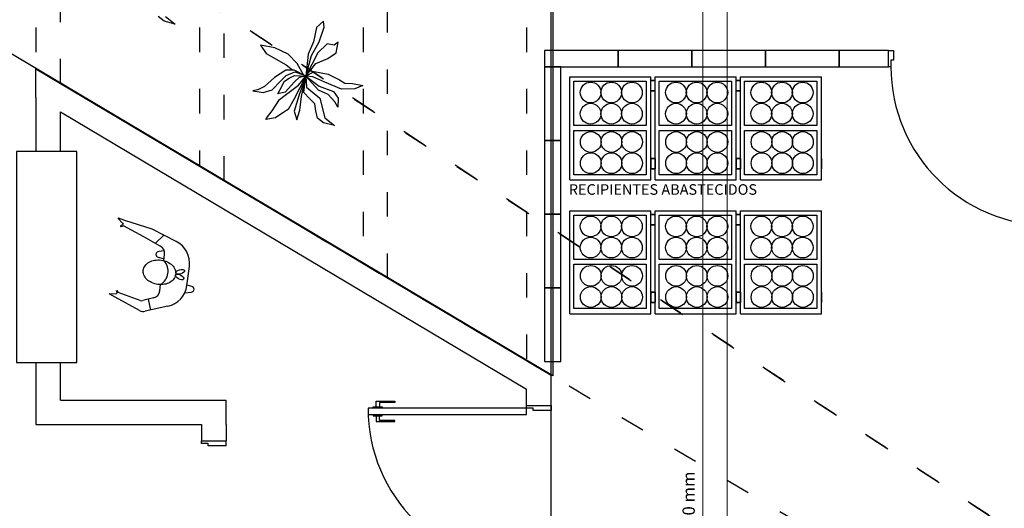
# Model space of a CAD drawing. Units: metres. Extents: x 11900 to 12019, y -821 to -478.
# Drawn here: x 11963 to 11975, y -761 to -755 of the extents above; entities that cross this region are included whole.
import ezdxf

# ---------------------------------------------------------------- set-up
doc = ezdxf.new("R2010")
doc.units = ezdxf.units.M
doc.header["$LTSCALE"] = 2.5
doc.header["$MEASUREMENT"] = 0
doc.linetypes.add('ACAD_ISO03W100', pattern=[3, 1.2, -1.8])
doc.layers.get('0').update_dxf_attribs({"linetype": 'CONTINUOUS'})
for name, color, linetype in [('0A', 6, 'CONTINUOUS'), ('0LOTE', 42, 'CONTINUOUS'), ('APOIO', 4, 'CONTINUOUS'), ('EQUIP', 7, 'CONTINUOUS'), ('Equipamentos', 7, 'CONTINUOUS'), ('esquadrias', 5, 'CONTINUOUS'), ('FOLHA', 1, 'CONTINUOUS')]:
    doc.layers.add(name, color=color, linetype=linetype)
doc.layers.add('AP-Condutos', color=4, linetype='CONTINUOUS', lineweight=5)
doc.layers.add('AP-Textos conduto', color=7, linetype='CONTINUOUS', lineweight=5)
doc.styles.add('ARIAL', font='arial.ttf', dxfattribs={"oblique": 15, "height": 200})
doc.styles.add('ROMANS', font='ROMANS.SHX', dxfattribs={"width": 1.25})

msp = doc.modelspace()

# ---------------------------------------------------------------- linework, layer by layer
at = {"color": 254, "ltscale": 0.1}
for p, q in [((11969.37527, -792.20355), (11969.37527, -752.00355)), ((11963.07527, -755.64331), (11963.07527, -755.29427)), ((11963.07527, -755.29427), (11969.37527, -759.04081)), ((11963.07527, -755.64331), (11963.07527, -756.30699)), ((11963.37527, -755.82171), (11969.07527, -759.21144)), ((11963.37527, -756.30699), (11963.37527, -755.82171)), ((11963.07527, -758.88426), (11963.07527, -759.64331)), ((11963.37527, -759.34331), (11963.37527, -758.88426)), ((11969.37527, -759.41144), (11969.37527, -759.04081)), ((11969.07527, -759.41144), (11969.07527, -759.21144)), ((11963.37527, -759.34331), (11965.39916, -759.34331)), ((11965.39916, -759.64331), (11965.39916, -759.34331)), ((11969.07527, -759.41144), (11969.37527, -759.41144)), ((11963.07527, -759.64331), (11965.09916, -759.64331)), ((11965.09916, -759.64331), (11965.09916, -759.84331)), ((11965.39916, -759.64331), (11965.39916, -759.84331)), ((11965.09916, -759.84331), (11965.39916, -759.84331))]:
    msp.add_line(p, q, dxfattribs=at)
at = {"color": 254}
for p, q in [((11964.64239, -754.71234), (11964.56945, -754.6563)), ((11964.65868, -754.65355), (11964.77704, -754.74767)), ((11964.77704, -754.74767), (11964.64239, -754.71234)), ((11966.50553, -754.79053), (11966.47037, -754.9654)), ((11966.59203, -754.71282), (11966.50553, -754.79053)), ((11966.5367, -754.9663), (11966.59976, -754.78461)), ((11966.59976, -754.78461), (11966.59203, -754.71282)), ((11965.82162, -755.00381), (11965.89066, -755.10759)), ((11965.99444, -755.03855), (11965.82162, -755.00381)), ((11966.15859, -755.1165), (11965.99444, -755.03855)), ((11966.47037, -754.9654), (11966.4052, -755.11355)), ((11966.44613, -755.13003), (11966.5367, -754.9663)), ((11966.63408, -754.98732), (11966.52161, -755.09957)), ((11966.72049, -755.00469), (11966.63408, -754.98732)), ((11966.77239, -754.97017), (11966.72049, -755.00469)), ((11966.74633, -755.09979), (11966.77239, -754.97017)), ((11965.89066, -755.10759), (11966.01159, -755.17686)), ((11966.01159, -755.17686), (11966.13253, -755.24612)), ((11966.27083, -755.22897), (11966.15859, -755.1165)), ((11966.52161, -755.09957), (11966.3744, -755.38464)), ((11966.4052, -755.11355), (11966.3744, -755.38464)), ((11966.3744, -755.38464), (11966.44613, -755.13003)), ((11966.49555, -755.22919), (11966.64254, -755.16883)), ((11966.64254, -755.16883), (11966.74633, -755.09979)), ((11966.13253, -755.24612), (11966.21026, -755.3067)), ((11966.34546, -755.36623), (11966.27083, -755.22897)), ((11966.3744, -755.38464), (11966.49555, -755.22919)), ((11965.99337, -755.39881), (11965.86907, -755.5103)), ((11966.13069, -755.31063), (11965.99337, -755.39881)), ((11966.0636, -755.44605), (11966.13501, -755.37765)), ((11966.11282, -755.44351), (11966.17272, -755.41009)), ((11966.23262, -755.31043), (11966.13069, -755.31063)), ((11966.13501, -755.37765), (11966.24143, -755.33289)), ((11966.17272, -755.41009), (11966.23694, -755.37745)), ((11966.3744, -755.38464), (11966.22719, -755.66972)), ((11966.3744, -755.38464), (11966.23262, -755.31043)), ((11966.29416, -755.40138), (11966.23447, -755.45553)), ((11966.23694, -755.37745), (11966.3744, -755.38464)), ((11966.24143, -755.33289), (11966.34546, -755.36623)), ((11966.28429, -755.4945), (11966.3744, -755.38464)), ((11966.3744, -755.38464), (11966.28933, -755.62373)), ((11966.3744, -755.38464), (11966.29416, -755.40138)), ((11966.32255, -755.63449), (11966.3744, -755.38464)), ((11966.35084, -755.58228), (11966.3744, -755.38464)), ((11966.3744, -755.38464), (11966.47749, -755.32662)), ((11966.45971, -755.39328), (11966.3744, -755.38464)), ((11966.3744, -755.38464), (11966.53847, -755.50839)), ((11966.52888, -755.55609), (11966.3744, -755.38464)), ((11966.3744, -755.38464), (11966.38142, -755.5182)), ((11966.60657, -755.45593), (11966.45971, -755.39328)), ((11966.47749, -755.32662), (11966.64784, -755.36087)), ((11966.64784, -755.36087), (11966.78471, -755.42967)), ((11965.86907, -755.5103), (11965.78976, -755.55225)), ((11965.96301, -755.54987), (11966.0636, -755.44605)), ((11966.06064, -755.54881), (11966.11282, -755.44351)), ((11966.23447, -755.45553), (11966.12056, -755.58155)), ((11966.12269, -755.615), (11966.28429, -755.4945)), ((11966.38142, -755.5182), (11966.54452, -755.65434)), ((11966.53847, -755.50839), (11966.71173, -755.57216)), ((11966.81076, -755.54243), (11966.60657, -755.45593)), ((11966.78471, -755.42967), (11966.85224, -755.46811)), ((11966.9755, -755.53835), (11966.81076, -755.54243)), ((11966.85224, -755.46811), (11966.94407, -755.47414)), ((11966.94407, -755.47414), (11967.07182, -755.49981)), ((11967.07182, -755.49981), (11966.9755, -755.53835)), ((11965.78976, -755.55225), (11965.72535, -755.56408)), ((11965.72535, -755.56408), (11965.85389, -755.58583)), ((11965.85389, -755.58583), (11965.96301, -755.54987)), ((11966.03245, -755.60104), (11966.06064, -755.54881)), ((11966.12056, -755.58155), (11966.03245, -755.60104)), ((11966.05378, -755.67148), (11966.12269, -755.615)), ((11966.28933, -755.62373), (11966.23398, -755.81105)), ((11966.30259, -755.80007), (11966.32255, -755.63449)), ((11966.41968, -755.65819), (11966.35084, -755.58228)), ((11966.48681, -755.72132), (11966.41968, -755.65819)), ((11966.64673, -755.60873), (11966.52888, -755.55609)), ((11966.54452, -755.65434), (11966.60711, -755.89432)), ((11966.73117, -755.69603), (11966.64673, -755.60873)), ((11966.71173, -755.57216), (11966.77057, -755.65432)), ((11966.77057, -755.65432), (11966.76601, -755.76501)), ((11965.9646, -755.80654), (11966.05378, -755.67148)), ((11966.22719, -755.66972), (11966.15792, -755.79066)), ((11966.49555, -755.80992), (11966.48681, -755.72132)), ((11966.76601, -755.76501), (11966.73117, -755.69603)), ((11965.88521, -755.91463), (11965.9052, -755.88144)), ((11966.00225, -755.89422), (11965.88521, -755.91463)), ((11965.9052, -755.88144), (11965.9646, -755.80654)), ((11966.10603, -755.82518), (11966.00225, -755.89422)), ((11966.15792, -755.79066), (11966.10603, -755.82518)), ((11966.23398, -755.81105), (11966.26582, -755.91673)), ((11966.26582, -755.91673), (11966.30259, -755.80007)), ((11966.51789, -755.89707), (11966.49555, -755.80992)), ((11966.59082, -755.95311), (11966.51789, -755.89707)), ((11966.60711, -755.89432), (11966.72547, -755.98844)), ((11966.72547, -755.98844), (11966.59082, -755.95311))]:
    msp.add_line(p, q, dxfattribs=at)
at = {"color": 254, "ltscale": 0.1}
msp.add_lwpolyline([(11955.37527, -750.71011), (11955.37527, -734.76356), (11969.39608, -734.76356), (11969.39608, -759.04813), (11955.37527, -750.71011)], dxfattribs=at)
msp.add_lwpolyline([(11962.83777, -756.30699), (11962.83777, -758.88426), (11963.57363, -758.88426), (11963.57363, -756.30699)], close=True, dxfattribs=at)
at = {"layer": '0A', "color": 254, "ltscale": 0.1}
for p, q in [((11973.49988, -755.06881), (11972.89728, -755.06881)), ((11972.89728, -755.06881), (11972.89728, -755.26881)), ((11973.49988, -755.26881), (11973.49988, -755.06881)), ((11972.89728, -755.26881), (11973.49988, -755.26881))]:
    msp.add_line(p, q, dxfattribs=at)
for points in [[(11970.19467, -755.06881), (11969.29381, -755.06881), (11969.29381, -755.26881), (11970.19467, -755.26881)], [(11971.09554, -755.06881), (11970.19467, -755.06881), (11970.19467, -755.26881), (11971.09554, -755.26881)], [(11971.99641, -755.06881), (11971.09554, -755.06881), (11971.09554, -755.26881), (11971.99641, -755.26881)], [(11972.89728, -755.06881), (11971.99641, -755.06881), (11971.99641, -755.26881), (11972.89728, -755.26881)], [(11973.49988, -755.06881), (11972.89728, -755.06881), (11972.89728, -755.26881), (11973.49988, -755.26881)], [(11969.29381, -755.26881), (11969.29381, -756.16968), (11969.49381, -756.16968), (11969.49381, -755.26881)], [(11969.29381, -756.16968), (11969.29381, -757.07055), (11969.49381, -757.07055), (11969.49381, -756.16968)], [(11969.29381, -757.07055), (11969.29381, -757.97141), (11969.49381, -757.97141), (11969.49381, -757.07055)], [(11969.29381, -757.97141), (11969.29381, -758.87228), (11969.49381, -758.87228), (11969.49381, -757.97141)]]:
    msp.add_lwpolyline(points, close=True, dxfattribs=at)
at = {"layer": '0LOTE', "color": 254, "linetype": 'ACAD_ISO03W100', "ltscale": 0.1}
for p, q in [((11943.13318, -740.03876), (11975.97977, -761.57227)), ((11942.51982, -743.07017), (11974.70429, -762.20991))]:
    msp.add_line(p, q, dxfattribs=at)
for points in [[(11935.27527, -792.88608), (11963.81818, -811.91833), (11965.51259, -812.67385), (11967.14204, -812.84067), (11968.73297, -812.55915), (11970.1628, -811.76881), (11971.11101, -810.87999), (11971.98324, -809.52977), (11972.23456, -808.70193), (11975.97977, -761.57227), (11944.30966, -740.81004), (11942.872, -739.9124), (11941.21662, -739.39818), (11938.94785, -739.38649), (11936.9917, -740.02387), (11935.01365, -741.53227), (11933.77587, -743.49203), (11933.26192, -746.0826), (11935.27527, -792.88608)], [(11963.37527, -755.47267), (11963.37527, -747.04081), (11963.37527, -745.04081), (11963.07527, -745.04081), (11963.07527, -755.29427)], [(11965.37527, -756.66205), (11965.37527, -747.04081), (11965.37527, -745.04081), (11965.07527, -745.04081), (11965.07527, -756.48365)], [(11967.37527, -757.85143), (11967.37527, -747.04081), (11967.37527, -745.04081), (11967.07527, -745.04081), (11967.07527, -757.67302)], [(11969.37527, -759.04081), (11969.37527, -747.04081), (11969.37527, -745.04081), (11969.07527, -745.04081), (11969.07527, -759.04081)]]:
    msp.add_lwpolyline(points, dxfattribs=at)
at = {"layer": 'AP-Condutos'}
for p, q in [((11971.22901, -768.87162), (11971.22901, -753.26103)), ((11971.52901, -768.87162), (11971.52901, -753.26103))]:
    msp.add_line(p, q, dxfattribs=at)
at = {"layer": 'APOIO', "color": 254, "ltscale": 0.5}
for p, q in [((11970.64602, -755.43904), (11970.59202, -755.43904)), ((11970.59202, -755.56504), (11970.59202, -755.43904)), ((11970.59202, -755.43904), (11970.64602, -755.43904)), ((11970.64602, -755.56504), (11970.64602, -755.43904)), ((11971.69002, -755.43904), (11971.63602, -755.43904)), ((11971.63602, -755.56504), (11971.63602, -755.43904)), ((11971.63602, -755.43904), (11971.69002, -755.43904)), ((11971.69002, -755.56504), (11971.69002, -755.43904)), ((11972.68002, -755.56504), (11972.68002, -755.43904)), ((11970.64602, -755.56504), (11970.59202, -755.56504)), ((11970.59202, -755.56504), (11970.64602, -755.56504)), ((11971.69002, -755.56504), (11971.63602, -755.56504)), ((11971.63602, -755.56504), (11971.69002, -755.56504)), ((11970.64602, -756.38917), (11970.59202, -756.38917)), ((11970.59202, -756.38917), (11970.59202, -756.51517)), ((11970.59202, -756.38917), (11970.64602, -756.38917)), ((11970.64602, -756.38917), (11970.64602, -756.51517)), ((11971.69002, -756.38917), (11971.63602, -756.38917)), ((11971.63602, -756.38917), (11971.63602, -756.51517)), ((11971.63602, -756.38917), (11971.69002, -756.38917)), ((11971.69002, -756.38917), (11971.69002, -756.51517)), ((11972.68002, -756.38917), (11972.68002, -756.51517)), ((11970.64602, -756.51517), (11970.59202, -756.51517)), ((11970.59202, -756.51517), (11970.64602, -756.51517)), ((11971.69002, -756.51517), (11971.63602, -756.51517)), ((11971.63602, -756.51517), (11971.69002, -756.51517)), ((11970.64602, -757.0754), (11970.59202, -757.0754)), ((11970.59202, -757.2014), (11970.59202, -757.0754)), ((11970.59202, -757.0754), (11970.64602, -757.0754)), ((11970.64602, -757.2014), (11970.64602, -757.0754)), ((11971.69002, -757.0754), (11971.63602, -757.0754)), ((11971.63602, -757.2014), (11971.63602, -757.0754)), ((11971.63602, -757.0754), (11971.69002, -757.0754)), ((11971.69002, -757.2014), (11971.69002, -757.0754)), ((11972.68002, -757.2014), (11972.68002, -757.0754)), ((11970.64602, -757.2014), (11970.59202, -757.2014)), ((11970.59202, -757.2014), (11970.64602, -757.2014)), ((11971.69002, -757.2014), (11971.63602, -757.2014)), ((11971.63602, -757.2014), (11971.69002, -757.2014)), ((11970.64602, -758.02553), (11970.59202, -758.02553)), ((11970.59202, -758.02553), (11970.59202, -758.15153)), ((11970.59202, -758.02553), (11970.64602, -758.02553)), ((11970.64602, -758.02553), (11970.64602, -758.15153)), ((11971.69002, -758.02553), (11971.63602, -758.02553)), ((11971.63602, -758.02553), (11971.63602, -758.15153)), ((11971.63602, -758.02553), (11971.69002, -758.02553)), ((11971.69002, -758.02553), (11971.69002, -758.15153)), ((11972.68002, -758.02553), (11972.68002, -758.15153)), ((11970.64602, -758.15153), (11970.59202, -758.15153)), ((11970.59202, -758.15153), (11970.64602, -758.15153)), ((11971.69002, -758.15153), (11971.63602, -758.15153)), ((11971.63602, -758.15153), (11971.69002, -758.15153))]:
    msp.add_line(p, q, dxfattribs=at)
at = {"layer": 'APOIO', "color": 254}
for points in [[(11970.53764, -755.98814), (11969.65215, -755.98814), (11969.65215, -755.44677), (11970.53764, -755.44677)], [(11971.58164, -755.98814), (11970.69615, -755.98814), (11970.69615, -755.44677), (11971.58164, -755.44677)], [(11972.62564, -755.98814), (11971.74015, -755.98814), (11971.74015, -755.44677), (11972.62564, -755.44677)], [(11970.53764, -756.58894), (11969.65215, -756.58894), (11969.65215, -756.04757), (11970.53764, -756.04757)], [(11971.58164, -756.58894), (11970.69615, -756.58894), (11970.69615, -756.04757), (11971.58164, -756.04757)], [(11972.62564, -756.58894), (11971.74015, -756.58894), (11971.74015, -756.04757), (11972.62564, -756.04757)], [(11970.53764, -757.6245), (11969.65215, -757.6245), (11969.65215, -757.08313), (11970.53764, -757.08313)], [(11971.58164, -757.6245), (11970.69615, -757.6245), (11970.69615, -757.08313), (11971.58164, -757.08313)], [(11972.62564, -757.6245), (11971.74015, -757.6245), (11971.74015, -757.08313), (11972.62564, -757.08313)], [(11970.53764, -758.2253), (11969.65215, -758.2253), (11969.65215, -757.68392), (11970.53764, -757.68392)], [(11971.58164, -758.2253), (11970.69615, -758.2253), (11970.69615, -757.68392), (11971.58164, -757.68392)], [(11972.62564, -758.2253), (11971.74015, -758.2253), (11971.74015, -757.68392), (11972.62564, -757.68392)]]:
    msp.add_lwpolyline(points, close=True, dxfattribs=at)
for centre in [(11969.85749, -755.58422), (11970.11006, -755.58422), (11970.36263, -755.58422), (11970.90149, -755.58422), (11971.15406, -755.58422), (11971.40663, -755.58422), (11971.94549, -755.58422), (11972.19806, -755.58422), (11972.45063, -755.58422), (11969.85749, -755.8432), (11970.11006, -755.8432), (11970.36263, -755.8432), (11970.90149, -755.8432), (11971.15406, -755.8432), (11971.40663, -755.8432), (11971.94549, -755.8432), (11972.19806, -755.8432), (11972.45063, -755.8432), (11969.85962, -756.18876), (11970.11219, -756.18876), (11970.36476, -756.18876), (11970.90362, -756.18876), (11971.15619, -756.18876), (11971.40876, -756.18876), (11971.94762, -756.18876), (11972.20019, -756.18876), (11972.45276, -756.18876), (11969.85962, -756.44774), (11970.11219, -756.44774), (11970.36476, -756.44774), (11970.90362, -756.44774), (11971.15619, -756.44774), (11971.40876, -756.44774), (11971.94762, -756.44774), (11972.20019, -756.44774), (11972.45276, -756.44774), (11969.85749, -757.22058), (11970.11006, -757.22058), (11970.36263, -757.22058), (11970.90149, -757.22058), (11971.15406, -757.22058), (11971.40663, -757.22058), (11971.94549, -757.22058), (11972.19806, -757.22058), (11972.45063, -757.22058), (11969.85749, -757.47956), (11970.11006, -757.47956), (11970.36263, -757.47956), (11970.90149, -757.47956), (11971.15406, -757.47956), (11971.40663, -757.47956), (11971.94549, -757.47956), (11972.19806, -757.47956), (11972.45063, -757.47956), (11969.85962, -757.82512), (11970.11219, -757.82512), (11970.36476, -757.82512), (11970.90362, -757.82512), (11971.15619, -757.82512), (11971.40876, -757.82512), (11971.94762, -757.82512), (11972.20019, -757.82512), (11972.45276, -757.82512), (11969.85962, -758.0841), (11970.11219, -758.0841), (11970.36476, -758.0841), (11970.90362, -758.0841), (11971.15619, -758.0841), (11971.40876, -758.0841), (11971.94762, -758.0841), (11972.20019, -758.0841), (11972.45276, -758.0841)]:
    msp.add_circle(centre, 0.12696, dxfattribs=at)
at = {"layer": 'EQUIP', "color": 254}
for p, q in [((11964.0806, -757.12222), (11964.08012, -757.12296)), ((11964.08012, -757.12296), (11964.13344, -757.17934)), ((11964.1609, -757.14991), (11964.08297, -757.12143)), ((11964.10892, -757.21737), (11964.11028, -757.22027)), ((11964.14086, -757.19794), (11964.10978, -757.21476)), ((11964.11267, -757.22134), (11964.14428, -757.21176)), ((11964.13344, -757.17934), (11964.14168, -757.19526)), ((11964.39564, -757.34678), (11964.14428, -757.21176)), ((11964.49429, -757.25284), (11964.1609, -757.14991)), ((11964.59415, -757.46082), (11964.39564, -757.34678)), ((11964.79139, -757.40543), (11964.49429, -757.25284)), ((11964.53596, -757.42739), (11964.63709, -757.32618)), ((11964.54433, -757.55326), (11964.54119, -757.56075)), ((11964.54119, -757.56075), (11964.5413, -757.56203)), ((11964.64298, -757.52024), (11964.57602, -757.52903)), ((11964.63766, -757.63893), (11964.64762, -757.56274)), ((11964.56991, -757.59698), (11964.62865, -757.61419)), ((11964.92146, -757.94319), (11964.9518, -757.71119)), ((11964.58934, -758.00844), (11964.5993, -757.93225)), ((11964.98014, -757.95529), (11964.9221, -757.93828)), ((11963.97008, -758.04185), (11964.04766, -758.04363)), ((11964.04454, -758.0839), (11963.97085, -758.04499)), ((11964.04766, -758.04363), (11964.065, -758.03907)), ((11964.06643, -758.03667), (11964.05809, -758.00233)), ((11964.06491, -758.00007), (11964.07898, -758.02995)), ((11964.34766, -758.12598), (11964.07898, -758.02995)), ((11964.89467, -758.03366), (11964.97404, -758.02324)), ((11965.00573, -757.99901), (11965.00886, -757.99152)), ((11965.00886, -757.99152), (11965.00875, -757.99024)), ((11964.34289, -758.24742), (11964.04454, -758.0839)), ((11964.51146, -758.09318), (11964.38336, -758.12745)), ((11964.44741, -758.11032), (11964.4764, -758.24346)), ((11964.68782, -758.19743), (11964.41223, -758.25744))]:
    msp.add_line(p, q, dxfattribs=at)
msp.add_lwpolyline([(11964.60493, -757.63254, -0.07544462), (11964.68157, -757.65463), (11964.68157, -757.65463, -0.08578281), (11964.73946, -757.69444), (11964.73946, -757.69444, -0.10607002), (11964.77686, -757.75079), (11964.77686, -757.75079, -0.12682236), (11964.78379, -757.8072), (11964.78379, -757.8072, -0.12682236), (11964.76259, -757.85994), (11964.76259, -757.85994, -0.10607002), (11964.71196, -757.90478), (11964.71196, -757.90478, -0.08578281), (11964.64577, -757.92836), (11964.64577, -757.92836, -0.07544462), (11964.56603, -757.93001), (11964.56603, -757.93001, -0.07544462), (11964.48939, -757.90792), (11964.48939, -757.90792, -0.08578281), (11964.4315, -757.86811), (11964.4315, -757.86811, -0.10607002), (11964.3941, -757.81175), (11964.3941, -757.81175, -0.12682236), (11964.38717, -757.75534), (11964.38717, -757.75534, -0.12682236), (11964.40837, -757.70261), (11964.40837, -757.70261, -0.10607002), (11964.45901, -757.65776), (11964.45901, -757.65776, -0.08578281), (11964.52519, -757.63418), (11964.52519, -757.63418, -0.07544462), (11964.60493, -757.63254), (11964.60493, -757.63254)], format="xyb", dxfattribs=at)
for centre, radius, start, end in [((11964.08228, -757.12331), 0.002, 69.923788, 147.180702), ((11964.11073, -757.21652), 0.002, 118.425449, 205.077682), ((11964.11209, -757.21943), 0.002, 205.077682, 286.865235), ((11964.54846, -757.54977), 0.1, 352.550049, 62.815722), ((11964.65433, -757.67229), 0.3, 352.550049, 62.815722), ((11964.58116, -757.5586), 0.04, 184.921706, 253.673679), ((11964.58123, -757.56869), 0.04, 97.484631, 157.305112), ((11964.62399, -757.90429), 0.3, 282.284375, 352.550049), ((11964.49018, -757.99547), 0.1, 282.284375, 352.550049), ((11964.96883, -757.98358), 0.04, 277.484631, 337.305112), ((11964.9689, -757.99367), 0.04, 4.921706, 73.673679), ((11964.36785, -758.06948), 0.06, 250.331136, 284.974586), ((11964.39095, -758.15973), 0.1, 241.273996, 282.284375)]:
    msp.add_arc(centre, radius, start, end, dxfattribs=at)
at = {"layer": 'Equipamentos', "color": 254}
for p, q in [((11969.60202, -755.39211), (11970.59202, -755.39211)), ((11969.60202, -756.65211), (11969.60202, -755.39211)), ((11970.59202, -756.65211), (11970.59202, -755.39211)), ((11970.64602, -755.39211), (11971.63602, -755.39211)), ((11970.64602, -756.65211), (11970.64602, -755.39211)), ((11971.63602, -756.65211), (11971.63602, -755.39211)), ((11971.69002, -755.39211), (11972.68002, -755.39211)), ((11971.69002, -756.65211), (11971.69002, -755.39211)), ((11972.68002, -756.65211), (11972.68002, -755.39211)), ((11969.60202, -756.65211), (11970.59202, -756.65211)), ((11970.64602, -756.65211), (11971.63602, -756.65211)), ((11971.69002, -756.65211), (11972.68002, -756.65211)), ((11969.60202, -757.02847), (11970.59202, -757.02847)), ((11969.60202, -758.28847), (11969.60202, -757.02847)), ((11970.59202, -758.28847), (11970.59202, -757.02847)), ((11970.64602, -757.02847), (11971.63602, -757.02847)), ((11970.64602, -758.28847), (11970.64602, -757.02847)), ((11971.63602, -758.28847), (11971.63602, -757.02847)), ((11971.69002, -757.02847), (11972.68002, -757.02847)), ((11971.69002, -758.28847), (11971.69002, -757.02847)), ((11972.68002, -758.28847), (11972.68002, -757.02847)), ((11969.60202, -758.28847), (11970.59202, -758.28847)), ((11970.64602, -758.28847), (11971.63602, -758.28847)), ((11971.69002, -758.28847), (11972.68002, -758.28847))]:
    msp.add_line(p, q, dxfattribs=at)
msp.add_arc((11964.49498, -757.76701), 0.19541, 302.2658, 40.270792, dxfattribs=at)
for centre, major_axis in [((11964.83145, -757.83861), (-0.04841, 0.0273)), ((11964.8381, -757.77568), (-0.05305, -0.01657))]:
    msp.add_ellipse(centre, major_axis=major_axis, ratio=0.47980958, dxfattribs=at)
at = {"layer": 'esquadrias', "color": 254, "ltscale": 0.1}
for p, q in [((11973.49988, -755.06881), (11973.55988, -755.06881)), ((11973.55988, -755.06881), (11973.55988, -755.18881)), ((11973.52988, -755.26881), (11973.49988, -755.26881)), ((11973.55988, -755.18881), (11973.52988, -755.18881)), ((11973.52988, -755.18881), (11973.52988, -755.26881)), ((11967.23527, -759.42644), (11967.23527, -759.35644)), ((11967.23527, -759.35644), (11967.46527, -759.35644)), ((11967.46527, -759.37144), (11967.27527, -759.37144)), ((11967.27527, -759.37144), (11967.27527, -759.42644)), ((11967.46527, -759.35644), (11967.46527, -759.37144)), ((11969.07527, -759.44144), (11967.13527, -759.44144)), ((11967.13527, -759.44144), (11967.13527, -759.52144)), ((11967.20027, -759.44144), (11967.20027, -759.42644)), ((11967.20027, -759.42644), (11967.31027, -759.42644)), ((11967.31027, -759.42644), (11967.31027, -759.44144)), ((11969.07527, -759.44144), (11969.07527, -759.41144)), ((11969.15527, -759.44144), (11969.07527, -759.44144)), ((11969.07527, -759.52144), (11969.07527, -759.44144)), ((11969.15527, -759.47144), (11969.15527, -759.44144)), ((11969.37527, -759.47144), (11969.15527, -759.47144)), ((11969.37527, -759.41144), (11969.37527, -759.47144)), ((11967.13527, -759.52144), (11969.07527, -759.52144)), ((11967.20027, -759.52144), (11967.20027, -759.53644)), ((11967.20027, -759.53644), (11967.31027, -759.53644)), ((11967.23527, -759.53644), (11967.23527, -759.60644)), ((11967.23527, -759.60644), (11967.46527, -759.60644)), ((11967.27527, -759.59144), (11967.27527, -759.53644)), ((11967.46527, -759.59144), (11967.27527, -759.59144)), ((11967.31027, -759.53644), (11967.31027, -759.52144)), ((11967.46527, -759.60644), (11967.46527, -759.59144)), ((11965.09916, -759.87331), (11965.09916, -759.84331)), ((11965.17916, -759.87331), (11965.09916, -759.87331)), ((11965.17916, -759.90331), (11965.17916, -759.87331)), ((11965.39916, -759.90331), (11965.39916, -759.84331)), ((11965.39916, -759.90331), (11965.17916, -759.90331))]:
    msp.add_line(p, q, dxfattribs=at)
for centre in [(11975.46988, -755.26881), (11969.07527, -759.44144)]:
    msp.add_arc(centre, 1.94, 180, 270, dxfattribs=at)

# ---------------------------------------------------------------- texts
at = {"layer": 'AP-Textos conduto', "insert": (11971.17851, -760.98133), "char_height": 0.15, "width": 1.517168, "attachment_point": 7, "rotation": 90.00021, "line_spacing_factor": 0.6, "style": 'ARIAL'}
msp.add_mtext('150 mm', dxfattribs=at)
at = {"layer": 'FOLHA', "color": 254, "insert": (11969.59127, -756.87454), "char_height": 0.1296097, "width": 5.1350142, "attachment_point": 7, "line_spacing_factor": 0.9, "style": 'ROMANS'}
msp.add_mtext('RECIPIENTES ABASTECIDOS', dxfattribs=at)

doc.saveas('drawing.dxf')
